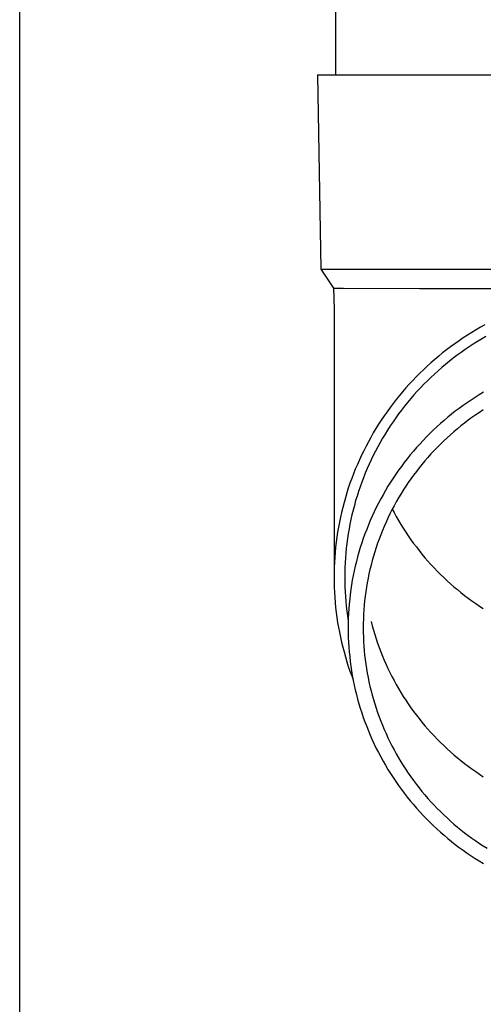
# Model space of a CAD drawing. Units: millimetres. Extents: x 0 to 25230, y 0 to 17820.
# Drawn here: x 7196 to 7244, y 3110 to 3211 of the extents above; entities that cross this region are included whole.
import ezdxf

# ---------------------------------------------------------------- set-up
doc = ezdxf.new("R2010")
doc.units = ezdxf.units.MM
doc.layers.add('YKK_13', color=4, linetype='Continuous', lineweight=30)
doc.layers.add('YKK_A1', color=4, linetype='Continuous', lineweight=30)

msp = doc.modelspace()

# ---------------------------------------------------------------- linework, layer by layer
at = {"layer": 'YKK_13'}
for p, q in [((7228.68, 3290.45), (7228.68, 3205.53)), ((7226.83, 3205.53), (7227.93, 3205.53)), ((7226.83, 3205.53), (7227.18, 3185.53)), ((7227.93, 3205.53), (7258.68, 3205.53)), ((7227.18, 3185.53), (7258.68, 3185.53)), ((7227.18, 3185.53), (7228.49, 3183.58)), ((7228.49, 3183.58), (7228.53, 3181.42)), ((7228.49, 3183.58), (7229.52, 3183.58)), ((7229.52, 3183.58), (7237.33, 3183.53)), ((7237.33, 3183.53), (7258.68, 3183.53)), ((7228.53, 3181.42), (7228.53, 3153.83)), ((7244.06, 3179.8), (7243.6, 3179.55)), ((7242.26, 3178.73), (7241.82, 3178.45)), ((7242.7, 3179.01), (7242.26, 3178.73)), ((7243.15, 3179.28), (7242.7, 3179.01)), ((7243.6, 3179.55), (7243.15, 3179.28)), ((7240.96, 3177.85), (7240.53, 3177.55)), ((7241.39, 3178.16), (7240.96, 3177.85)), ((7241.82, 3178.45), (7241.39, 3178.16)), ((7242.86, 3177.81), (7242.43, 3177.54)), ((7243.28, 3178.08), (7242.86, 3177.81)), ((7243.72, 3178.34), (7243.28, 3178.08)), ((7244.15, 3178.59), (7243.72, 3178.34)), ((7239.3, 3176.58), (7238.9, 3176.24)), ((7239.7, 3176.91), (7239.3, 3176.58)), ((7240.12, 3177.23), (7239.7, 3176.91)), ((7240.53, 3177.55), (7240.12, 3177.23)), ((7241.2, 3176.67), (7240.79, 3176.36)), ((7241.6, 3176.96), (7241.2, 3176.67)), ((7242.02, 3177.25), (7241.6, 3176.96)), ((7242.43, 3177.54), (7242.02, 3177.25)), ((7238.5, 3175.9), (7238.12, 3175.55)), ((7238.9, 3176.24), (7238.5, 3175.9)), ((7240.01, 3175.74), (7239.62, 3175.41)), ((7240.4, 3176.05), (7240.01, 3175.74)), ((7240.79, 3176.36), (7240.4, 3176.05)), ((7237.36, 3174.83), (7236.99, 3174.46)), ((7237.73, 3175.19), (7237.36, 3174.83)), ((7238.12, 3175.55), (7237.73, 3175.19)), ((7238.87, 3174.74), (7238.5, 3174.4)), ((7239.24, 3175.08), (7238.87, 3174.74)), ((7239.62, 3175.41), (7239.24, 3175.08)), ((7236.27, 3173.7), (7235.92, 3173.31)), ((7236.63, 3174.08), (7236.27, 3173.7)), ((7236.99, 3174.46), (7236.63, 3174.08)), ((7237.78, 3173.69), (7237.43, 3173.33)), ((7238.14, 3174.05), (7237.78, 3173.69)), ((7238.5, 3174.4), (7238.14, 3174.05)), ((7235.58, 3172.92), (7235.25, 3172.52)), ((7235.92, 3173.31), (7235.58, 3172.92)), ((7236.75, 3172.59), (7236.43, 3172.21)), ((7237.09, 3172.97), (7236.75, 3172.59)), ((7237.43, 3173.33), (7237.09, 3172.97)), ((7243.47, 3172.6), (7243.05, 3172.34)), ((7243.9, 3172.86), (7243.47, 3172.6)), ((7234.6, 3171.7), (7234.29, 3171.29)), ((7234.92, 3172.11), (7234.6, 3171.7)), ((7235.25, 3172.52), (7234.92, 3172.11)), ((7236.1, 3171.83), (7235.79, 3171.44)), ((7236.43, 3172.21), (7236.1, 3171.83)), ((7242.22, 3171.79), (7241.81, 3171.5)), ((7242.63, 3172.07), (7242.22, 3171.79)), ((7243.05, 3172.34), (7242.63, 3172.07)), ((7233.98, 3170.86), (7233.68, 3170.44)), ((7234.29, 3171.29), (7233.98, 3170.86)), ((7235.18, 3170.64), (7234.88, 3170.23)), ((7235.48, 3171.04), (7235.18, 3170.64)), ((7235.79, 3171.44), (7235.48, 3171.04)), ((7240.62, 3170.6), (7240.23, 3170.29)), ((7241.01, 3170.91), (7240.62, 3170.6)), ((7241.41, 3171.21), (7241.01, 3170.91)), ((7241.81, 3171.5), (7241.41, 3171.21)), ((7243.11, 3170.53), (7242.72, 3170.26)), ((7243.5, 3170.79), (7243.11, 3170.53)), ((7243.89, 3171.05), (7243.5, 3170.79)), ((7233.11, 3169.57), (7232.84, 3169.13)), ((7233.39, 3170), (7233.11, 3169.57)), ((7233.68, 3170.44), (7233.39, 3170)), ((7234.6, 3169.82), (7234.32, 3169.41)), ((7234.88, 3170.23), (7234.6, 3169.82)), ((7239.47, 3169.64), (7239.11, 3169.3)), ((7239.85, 3169.96), (7239.47, 3169.64)), ((7240.23, 3170.29), (7239.85, 3169.96)), ((7241.96, 3169.7), (7241.59, 3169.41)), ((7242.34, 3169.98), (7241.96, 3169.7)), ((7242.72, 3170.26), (7242.34, 3169.98)), ((7232.57, 3168.68), (7232.31, 3168.23)), ((7232.84, 3169.13), (7232.57, 3168.68)), ((7233.78, 3168.56), (7233.52, 3168.13)), ((7234.04, 3168.98), (7233.78, 3168.56)), ((7234.32, 3169.41), (7234.04, 3168.98)), ((7238.38, 3168.62), (7238.03, 3168.27)), ((7238.74, 3168.96), (7238.38, 3168.62)), ((7239.11, 3169.3), (7238.74, 3168.96)), ((7240.51, 3168.5), (7240.16, 3168.18)), ((7240.87, 3168.81), (7240.51, 3168.5)), ((7241.23, 3169.11), (7240.87, 3168.81)), ((7241.59, 3169.41), (7241.23, 3169.11)), ((7232.06, 3167.77), (7231.82, 3167.31)), ((7232.31, 3168.23), (7232.06, 3167.77)), ((7233.27, 3167.7), (7233.03, 3167.26)), ((7233.52, 3168.13), (7233.27, 3167.7)), ((7237.35, 3167.54), (7237.02, 3167.18)), ((7237.69, 3167.91), (7237.35, 3167.54)), ((7238.03, 3168.27), (7237.69, 3167.91)), ((7239.48, 3167.53), (7239.15, 3167.2)), ((7239.82, 3167.86), (7239.48, 3167.53)), ((7240.16, 3168.18), (7239.82, 3167.86)), ((7231.58, 3166.85), (7231.35, 3166.38)), ((7231.82, 3167.31), (7231.58, 3166.85)), ((7232.8, 3166.81), (7232.57, 3166.37)), ((7233.03, 3167.26), (7232.8, 3166.81)), ((7236.69, 3166.8), (7236.37, 3166.42)), ((7237.02, 3167.18), (7236.69, 3166.8)), ((7238.5, 3166.52), (7238.19, 3166.17)), ((7238.82, 3166.86), (7238.5, 3166.52)), ((7239.15, 3167.2), (7238.82, 3166.86)), ((7231.14, 3165.91), (7230.93, 3165.44)), ((7231.35, 3166.38), (7231.14, 3165.91)), ((7232.14, 3165.46), (7231.94, 3165.01)), ((7232.35, 3165.92), (7232.14, 3165.46)), ((7232.57, 3166.37), (7232.35, 3165.92)), ((7235.76, 3165.64), (7235.46, 3165.24)), ((7236.06, 3166.03), (7235.76, 3165.64)), ((7236.37, 3166.42), (7236.06, 3166.03)), ((7237.58, 3165.45), (7237.28, 3165.09)), ((7237.88, 3165.81), (7237.58, 3165.45)), ((7238.19, 3166.17), (7237.88, 3165.81)), ((7230.53, 3164.47), (7230.35, 3163.99)), ((7230.72, 3164.96), (7230.53, 3164.47)), ((7230.93, 3165.44), (7230.72, 3164.96)), ((7231.74, 3164.54), (7231.56, 3164.08)), ((7231.94, 3165.01), (7231.74, 3164.54)), ((7234.89, 3164.44), (7234.61, 3164.02)), ((7235.17, 3164.84), (7234.89, 3164.44)), ((7235.46, 3165.24), (7235.17, 3164.84)), ((7237, 3164.72), (7236.71, 3164.34)), ((7237.28, 3165.09), (7237, 3164.72)), ((7230.17, 3163.5), (7230, 3163.01)), ((7230.35, 3163.99), (7230.17, 3163.5)), ((7231.38, 3163.61), (7231.21, 3163.14)), ((7231.56, 3164.08), (7231.38, 3163.61)), ((7234.34, 3163.61), (7234.08, 3163.19)), ((7234.61, 3164.02), (7234.34, 3163.61)), ((7236.17, 3163.58), (7235.91, 3163.19)), ((7236.44, 3163.96), (7236.17, 3163.58)), ((7236.71, 3164.34), (7236.44, 3163.96)), ((7229.85, 3162.52), (7229.7, 3162.02)), ((7230, 3163.01), (7229.85, 3162.52)), ((7231.05, 3162.67), (7230.9, 3162.19)), ((7231.21, 3163.14), (7231.05, 3162.67)), ((7233.82, 3162.76), (7233.58, 3162.33)), ((7234.08, 3163.19), (7233.82, 3162.76)), ((7235.41, 3162.4), (7235.17, 3162)), ((7235.65, 3162.8), (7235.41, 3162.4)), ((7235.91, 3163.19), (7235.65, 3162.8)), ((7229.56, 3161.52), (7229.42, 3161.02)), ((7229.7, 3162.02), (7229.56, 3161.52)), ((7230.75, 3161.72), (7230.62, 3161.23)), ((7230.9, 3162.19), (7230.75, 3161.72)), ((7233.11, 3161.46), (7232.88, 3161.02)), ((7233.34, 3161.9), (7233.11, 3161.46)), ((7233.58, 3162.33), (7233.34, 3161.9)), ((7234.93, 3161.59), (7234.71, 3161.18)), ((7235.17, 3162), (7234.93, 3161.59)), ((7229.3, 3160.51), (7229.19, 3160.01)), ((7229.42, 3161.02), (7229.3, 3160.51)), ((7230.49, 3160.75), (7230.37, 3160.27)), ((7230.62, 3161.23), (7230.49, 3160.75)), ((7232.67, 3160.57), (7232.46, 3160.13)), ((7232.88, 3161.02), (7232.67, 3160.57)), ((7234.49, 3160.76), (7234.28, 3160.35)), ((7234.71, 3161.18), (7234.49, 3160.76)), ((7234.52, 3160.83), (7234.71, 3160.49)), ((7234.71, 3160.49), (7234.93, 3160.08)), ((7229.08, 3159.5), (7228.99, 3158.99)), ((7229.19, 3160.01), (7229.08, 3159.5)), ((7230.26, 3159.78), (7230.16, 3159.29)), ((7230.37, 3160.27), (7230.26, 3159.78)), ((7232.26, 3159.67), (7232.07, 3159.22)), ((7232.46, 3160.13), (7232.26, 3159.67)), ((7233.88, 3159.5), (7233.69, 3159.07)), ((7234.07, 3159.93), (7233.88, 3159.5)), ((7234.28, 3160.35), (7234.07, 3159.93)), ((7234.93, 3160.08), (7235.17, 3159.67)), ((7235.17, 3159.67), (7235.41, 3159.27)), ((7228.9, 3158.48), (7228.82, 3157.97)), ((7228.99, 3158.99), (7228.9, 3158.48)), ((7230.07, 3158.8), (7229.99, 3158.31)), ((7230.16, 3159.29), (7230.07, 3158.8)), ((7231.89, 3158.76), (7231.71, 3158.3)), ((7232.07, 3159.22), (7231.89, 3158.76)), ((7233.51, 3158.64), (7233.33, 3158.21)), ((7233.69, 3159.07), (7233.51, 3158.64)), ((7235.41, 3159.27), (7235.65, 3158.87)), ((7235.65, 3158.87), (7235.91, 3158.48)), ((7235.91, 3158.48), (7236.17, 3158.09)), ((7228.75, 3157.45), (7228.69, 3156.94)), ((7228.82, 3157.97), (7228.75, 3157.45)), ((7229.91, 3157.81), (7229.85, 3157.32)), ((7229.99, 3158.31), (7229.91, 3157.81)), ((7231.38, 3157.36), (7231.23, 3156.89)), ((7231.54, 3157.83), (7231.38, 3157.36)), ((7231.71, 3158.3), (7231.54, 3157.83)), ((7233.17, 3157.77), (7233.01, 3157.33)), ((7233.33, 3158.21), (7233.17, 3157.77)), ((7236.17, 3158.09), (7236.44, 3157.7)), ((7236.44, 3157.7), (7236.71, 3157.32)), ((7228.64, 3156.42), (7228.6, 3155.91)), ((7228.69, 3156.94), (7228.64, 3156.42)), ((7229.74, 3156.33), (7229.7, 3155.83)), ((7229.79, 3156.82), (7229.74, 3156.33)), ((7229.85, 3157.32), (7229.79, 3156.82)), ((7231.09, 3156.42), (7230.96, 3155.94)), ((7231.23, 3156.89), (7231.09, 3156.42)), ((7232.72, 3156.44), (7232.58, 3156)), ((7232.86, 3156.89), (7232.72, 3156.44)), ((7233.01, 3157.33), (7232.86, 3156.89)), ((7236.71, 3157.32), (7237, 3156.95)), ((7237, 3156.95), (7237.28, 3156.58)), ((7237.28, 3156.58), (7237.58, 3156.21)), ((7228.57, 3155.39), (7228.55, 3154.87)), ((7228.6, 3155.91), (7228.57, 3155.39)), ((7229.67, 3155.33), (7229.65, 3154.83)), ((7229.7, 3155.83), (7229.67, 3155.33)), ((7230.83, 3155.47), (7230.71, 3154.99)), ((7230.96, 3155.94), (7230.83, 3155.47)), ((7232.45, 3155.55), (7232.34, 3155.09)), ((7232.58, 3156), (7232.45, 3155.55)), ((7237.58, 3156.21), (7237.88, 3155.85)), ((7237.88, 3155.85), (7238.19, 3155.5)), ((7238.19, 3155.5), (7238.5, 3155.15)), ((7228.55, 3154.87), (7228.53, 3154.35)), ((7228.53, 3154.35), (7228.53, 3153.83)), ((7229.65, 3154.83), (7229.63, 3154.33)), ((7229.63, 3154.33), (7229.63, 3153.83)), ((7230.61, 3154.5), (7230.51, 3154.02)), ((7230.71, 3154.99), (7230.61, 3154.5)), ((7232.22, 3154.64), (7232.12, 3154.18)), ((7232.34, 3155.09), (7232.22, 3154.64)), ((7238.5, 3155.15), (7238.82, 3154.8)), ((7238.82, 3154.8), (7239.15, 3154.46)), ((7239.15, 3154.46), (7239.48, 3154.13)), ((7228.53, 3153.83), (7228.53, 3153.32)), ((7228.53, 3153.32), (7228.55, 3152.8)), ((7229.63, 3153.83), (7229.63, 3153.34)), ((7229.63, 3153.34), (7229.65, 3152.84)), ((7230.41, 3153.54), (7230.33, 3153.05)), ((7230.51, 3154.02), (7230.41, 3153.54)), ((7232.03, 3153.73), (7231.94, 3153.27)), ((7232.12, 3154.18), (7232.03, 3153.73)), ((7239.48, 3154.13), (7239.82, 3153.8)), ((7239.82, 3153.8), (7240.16, 3153.48)), ((7240.16, 3153.48), (7240.51, 3153.17)), ((7228.55, 3152.8), (7228.57, 3152.28)), ((7228.57, 3152.28), (7228.6, 3151.76)), ((7229.65, 3152.84), (7229.67, 3152.34)), ((7229.67, 3152.34), (7229.7, 3151.84)), ((7230.26, 3152.56), (7230.19, 3152.07)), ((7230.33, 3153.05), (7230.26, 3152.56)), ((7231.79, 3152.35), (7231.73, 3151.88)), ((7231.86, 3152.81), (7231.79, 3152.35)), ((7231.94, 3153.27), (7231.86, 3152.81)), ((7240.51, 3153.17), (7240.87, 3152.86)), ((7240.87, 3152.86), (7241.23, 3152.56)), ((7241.23, 3152.56), (7241.59, 3152.26)), ((7228.6, 3151.76), (7228.64, 3151.25)), ((7229.7, 3151.84), (7229.74, 3151.34)), ((7229.74, 3151.34), (7229.79, 3150.85)), ((7230.14, 3151.58), (7230.09, 3151.09)), ((7230.19, 3152.07), (7230.14, 3151.58)), ((7231.68, 3151.42), (7231.63, 3150.96)), ((7231.73, 3151.88), (7231.68, 3151.42)), ((7241.59, 3152.26), (7241.96, 3151.97)), ((7241.96, 3151.97), (7242.34, 3151.68)), ((7242.34, 3151.68), (7242.72, 3151.41)), ((7242.72, 3151.41), (7243.11, 3151.14)), ((7228.64, 3151.25), (7228.69, 3150.73)), ((7228.69, 3150.73), (7228.75, 3150.22)), ((7229.79, 3150.85), (7229.85, 3150.35)), ((7229.85, 3150.35), (7229.91, 3149.86)), ((7230.05, 3150.6), (7230.02, 3150.1)), ((7230.09, 3151.09), (7230.05, 3150.6)), ((7231.59, 3150.49), (7231.57, 3150.02)), ((7231.63, 3150.96), (7231.59, 3150.49)), ((7243.11, 3151.14), (7243.5, 3150.87)), ((7243.5, 3150.87), (7243.89, 3150.61)), ((7228.75, 3150.22), (7228.82, 3149.7)), ((7228.82, 3149.7), (7228.9, 3149.19)), ((7229.91, 3149.86), (7229.99, 3149.36)), ((7230, 3149.61), (7229.98, 3149.12)), ((7230.02, 3150.1), (7230, 3149.61)), ((7231.55, 3149.56), (7231.53, 3149.09)), ((7231.57, 3150.02), (7231.55, 3149.56)), ((7232.34, 3149.28), (7232.45, 3148.83)), ((7228.9, 3149.19), (7228.99, 3148.68)), ((7228.99, 3148.68), (7229.08, 3148.17)), ((7229.98, 3149.12), (7229.98, 3148.63)), ((7229.98, 3148.63), (7229.98, 3148.13)), ((7231.53, 3149.09), (7231.53, 3148.63)), ((7231.53, 3148.63), (7231.53, 3148.16)), ((7232.45, 3148.83), (7232.58, 3148.38)), ((7232.58, 3148.38), (7232.72, 3147.93)), ((7229.08, 3148.17), (7229.19, 3147.66)), ((7229.19, 3147.66), (7229.3, 3147.16)), ((7229.98, 3148.13), (7230, 3147.64)), ((7230, 3147.64), (7230.02, 3147.15)), ((7231.53, 3148.16), (7231.55, 3147.69)), ((7231.55, 3147.69), (7231.57, 3147.23)), ((7231.57, 3147.23), (7231.59, 3146.76)), ((7232.72, 3147.93), (7232.86, 3147.49)), ((7232.86, 3147.49), (7233.01, 3147.04)), ((7229.3, 3147.16), (7229.42, 3146.65)), ((7229.42, 3146.65), (7229.56, 3146.15)), ((7230.02, 3147.15), (7230.05, 3146.65)), ((7230.05, 3146.65), (7230.09, 3146.16)), ((7231.59, 3146.76), (7231.63, 3146.29)), ((7231.63, 3146.29), (7231.68, 3145.83)), ((7233.01, 3147.04), (7233.17, 3146.6)), ((7233.17, 3146.6), (7233.33, 3146.17)), ((7229.56, 3146.15), (7229.7, 3145.65)), ((7229.7, 3145.65), (7229.85, 3145.15)), ((7230.09, 3146.16), (7230.14, 3145.67)), ((7230.14, 3145.67), (7230.19, 3145.18)), ((7230.19, 3145.18), (7230.26, 3144.69)), ((7231.68, 3145.83), (7231.73, 3145.37)), ((7231.73, 3145.37), (7231.79, 3144.9)), ((7233.33, 3146.17), (7233.51, 3145.73)), ((7233.51, 3145.73), (7233.69, 3145.3)), ((7233.69, 3145.3), (7233.88, 3144.87)), ((7229.85, 3145.15), (7230, 3144.66)), ((7230, 3144.66), (7230.17, 3144.17)), ((7230.17, 3144.17), (7230.35, 3143.68)), ((7230.26, 3144.69), (7230.33, 3144.2)), ((7230.33, 3144.2), (7230.41, 3143.72)), ((7231.79, 3144.9), (7231.86, 3144.44)), ((7231.86, 3144.44), (7231.94, 3143.98)), ((7233.88, 3144.87), (7234.07, 3144.45)), ((7234.07, 3144.45), (7234.28, 3144.03)), ((7230.35, 3143.68), (7230.49, 3143.29)), ((7230.41, 3143.72), (7230.51, 3143.23)), ((7230.51, 3143.23), (7230.61, 3142.75)), ((7231.94, 3143.98), (7232.03, 3143.52)), ((7232.03, 3143.52), (7232.12, 3143.07)), ((7234.28, 3144.03), (7234.49, 3143.61)), ((7234.49, 3143.61), (7234.71, 3143.2)), ((7234.71, 3143.2), (7234.93, 3142.79)), ((7230.61, 3142.75), (7230.71, 3142.26)), ((7230.71, 3142.26), (7230.83, 3141.78)), ((7232.12, 3143.07), (7232.22, 3142.61)), ((7232.22, 3142.61), (7232.34, 3142.16)), ((7232.34, 3142.16), (7232.45, 3141.7)), ((7234.93, 3142.79), (7235.17, 3142.38)), ((7235.17, 3142.38), (7235.41, 3141.98)), ((7230.83, 3141.78), (7230.96, 3141.31)), ((7230.96, 3141.31), (7231.09, 3140.83)), ((7232.45, 3141.7), (7232.58, 3141.25)), ((7232.58, 3141.25), (7232.72, 3140.81)), ((7235.41, 3141.98), (7235.65, 3141.58)), ((7235.65, 3141.58), (7235.91, 3141.19)), ((7235.91, 3141.19), (7236.17, 3140.8)), ((7231.09, 3140.83), (7231.23, 3140.36)), ((7231.23, 3140.36), (7231.38, 3139.89)), ((7232.72, 3140.81), (7232.86, 3140.36)), ((7232.86, 3140.36), (7233.01, 3139.92)), ((7236.17, 3140.8), (7236.44, 3140.41)), ((7236.44, 3140.41), (7236.71, 3140.03)), ((7231.38, 3139.89), (7231.54, 3139.42)), ((7231.54, 3139.42), (7231.71, 3138.95)), ((7233.01, 3139.92), (7233.17, 3139.48)), ((7233.17, 3139.48), (7233.33, 3139.04)), ((7236.71, 3140.03), (7237, 3139.66)), ((7237, 3139.66), (7237.28, 3139.29)), ((7237.28, 3139.29), (7237.58, 3138.92)), ((7231.71, 3138.95), (7231.89, 3138.49)), ((7231.89, 3138.49), (7232.07, 3138.03)), ((7233.33, 3139.04), (7233.51, 3138.61)), ((7233.51, 3138.61), (7233.69, 3138.18)), ((7233.69, 3138.18), (7233.88, 3137.75)), ((7237.58, 3138.92), (7237.88, 3138.56)), ((7237.88, 3138.56), (7238.19, 3138.21)), ((7238.19, 3138.21), (7238.5, 3137.86)), ((7232.07, 3138.03), (7232.26, 3137.58)), ((7232.26, 3137.58), (7232.46, 3137.12)), ((7232.46, 3137.12), (7232.67, 3136.68)), ((7233.88, 3137.75), (7234.07, 3137.32)), ((7234.07, 3137.32), (7234.28, 3136.9)), ((7238.5, 3137.86), (7238.82, 3137.51)), ((7238.82, 3137.51), (7239.15, 3137.17)), ((7239.15, 3137.17), (7239.48, 3136.84)), ((7232.67, 3136.68), (7232.88, 3136.23)), ((7232.88, 3136.23), (7233.11, 3135.79)), ((7234.28, 3136.9), (7234.49, 3136.49)), ((7234.49, 3136.49), (7234.71, 3136.07)), ((7234.71, 3136.07), (7234.93, 3135.66)), ((7239.48, 3136.84), (7239.82, 3136.51)), ((7239.82, 3136.51), (7240.16, 3136.19)), ((7240.16, 3136.19), (7240.51, 3135.88)), ((7233.11, 3135.79), (7233.34, 3135.35)), ((7233.34, 3135.35), (7233.58, 3134.92)), ((7234.93, 3135.66), (7235.17, 3135.26)), ((7235.17, 3135.26), (7235.41, 3134.85)), ((7240.51, 3135.88), (7240.87, 3135.57)), ((7240.87, 3135.57), (7241.23, 3135.27)), ((7241.23, 3135.27), (7241.59, 3134.97)), ((7233.58, 3134.92), (7233.82, 3134.49)), ((7233.82, 3134.49), (7234.08, 3134.06)), ((7234.08, 3134.06), (7234.34, 3133.64)), ((7235.41, 3134.85), (7235.65, 3134.46)), ((7235.65, 3134.46), (7235.91, 3134.06)), ((7235.91, 3134.06), (7236.17, 3133.67)), ((7241.59, 3134.97), (7241.96, 3134.68)), ((7241.96, 3134.68), (7242.34, 3134.39)), ((7242.34, 3134.39), (7242.72, 3134.12)), ((7242.72, 3134.12), (7243.11, 3133.85)), ((7234.34, 3133.64), (7234.61, 3133.23)), ((7234.61, 3133.23), (7234.89, 3132.81)), ((7236.17, 3133.67), (7236.44, 3133.29)), ((7236.44, 3133.29), (7236.71, 3132.91)), ((7243.11, 3133.85), (7243.5, 3133.58)), ((7243.5, 3133.58), (7243.89, 3133.32)), ((7234.89, 3132.81), (7235.17, 3132.41)), ((7235.17, 3132.41), (7235.46, 3132.01)), ((7236.71, 3132.91), (7237, 3132.53)), ((7237, 3132.53), (7237.28, 3132.16)), ((7237.28, 3132.16), (7237.58, 3131.8)), ((7235.46, 3132.01), (7235.76, 3131.61)), ((7235.76, 3131.61), (7236.06, 3131.22)), ((7236.06, 3131.22), (7236.37, 3130.83)), ((7237.58, 3131.8), (7237.88, 3131.44)), ((7237.88, 3131.44), (7238.19, 3131.08)), ((7238.19, 3131.08), (7238.5, 3130.73)), ((7236.37, 3130.83), (7236.69, 3130.45)), ((7236.69, 3130.45), (7237.02, 3130.08)), ((7237.02, 3130.08), (7237.35, 3129.71)), ((7238.5, 3130.73), (7238.82, 3130.39)), ((7238.82, 3130.39), (7239.15, 3130.05)), ((7239.15, 3130.05), (7239.48, 3129.72)), ((7237.35, 3129.71), (7237.69, 3129.34)), ((7237.69, 3129.34), (7238.03, 3128.98)), ((7238.03, 3128.98), (7238.38, 3128.63)), ((7239.48, 3129.72), (7239.82, 3129.39)), ((7239.82, 3129.39), (7240.16, 3129.07)), ((7240.16, 3129.07), (7240.51, 3128.75)), ((7238.38, 3128.63), (7238.74, 3128.29)), ((7238.74, 3128.29), (7239.11, 3127.95)), ((7240.51, 3128.75), (7240.87, 3128.44)), ((7240.87, 3128.44), (7241.23, 3128.14)), ((7241.23, 3128.14), (7241.59, 3127.84)), ((7239.11, 3127.95), (7239.47, 3127.61)), ((7239.47, 3127.61), (7239.85, 3127.29)), ((7239.85, 3127.29), (7240.23, 3126.97)), ((7240.23, 3126.97), (7240.62, 3126.65)), ((7241.59, 3127.84), (7241.96, 3127.55)), ((7241.96, 3127.55), (7242.34, 3127.27)), ((7242.34, 3127.27), (7242.72, 3126.99)), ((7242.72, 3126.99), (7243.11, 3126.72)), ((7240.62, 3126.65), (7241.01, 3126.34)), ((7241.01, 3126.34), (7241.41, 3126.04)), ((7241.41, 3126.04), (7241.81, 3125.75)), ((7243.11, 3126.72), (7243.5, 3126.46)), ((7243.5, 3126.46), (7243.89, 3126.2)), ((7243.89, 3126.2), (7244.29, 3125.95)), ((7241.81, 3125.75), (7242.22, 3125.46)), ((7242.22, 3125.46), (7242.63, 3125.18)), ((7242.63, 3125.18), (7243.05, 3124.91)), ((7243.05, 3124.91), (7243.47, 3124.65)), ((7243.47, 3124.65), (7243.9, 3124.39))]:
    msp.add_line(p, q, dxfattribs=at)
at = {"layer": 'YKK_A1'}
msp.add_line((7196.18, 2599.45), (7196.18, 5454.45), dxfattribs=at)

doc.saveas('drawing.dxf')
